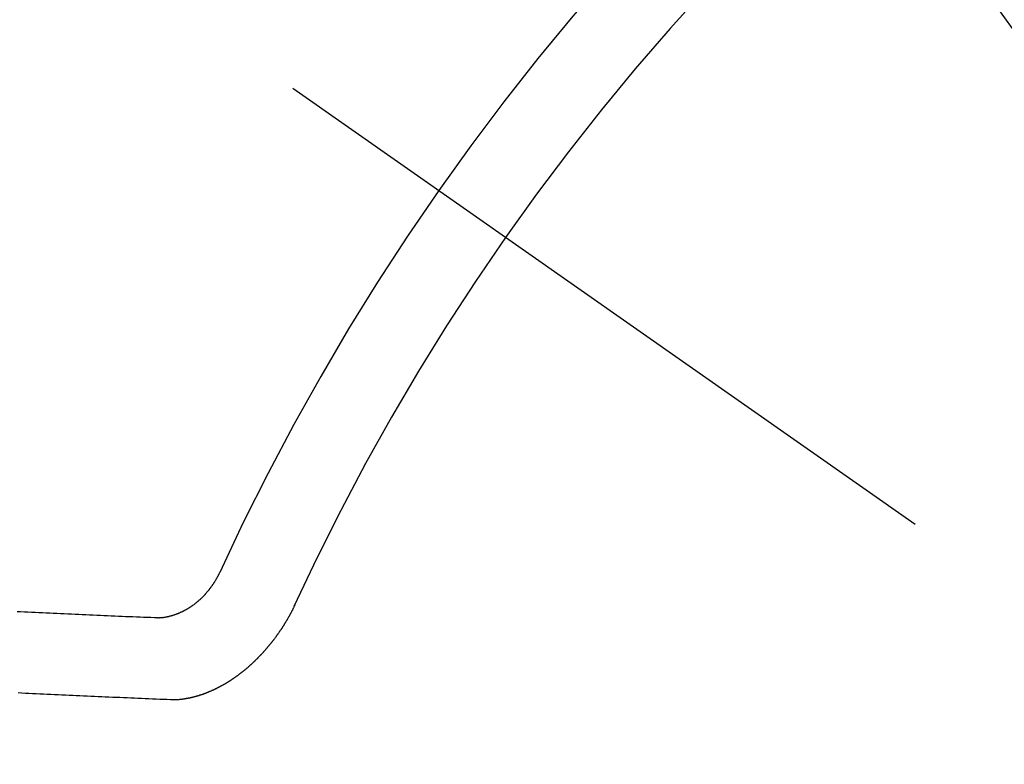
# Model space of a CAD drawing. Extents: x 27948 to 54421, y -25 to 8845.
# Drawn here: x 45086 to 45094, y 7138 to 7144 of the extents above; entities that cross this region are included whole.
import ezdxf

# ---------------------------------------------------------------- set-up
doc = ezdxf.new("R2010")
doc.units = 0
doc.header["$LTSCALE"] = 50
doc.header["$MEASUREMENT"] = 0
doc.linetypes.add('CENTER2', pattern=[1.125, 0.75, -0.125, 0.125, -0.125])
doc.linetypes.add('HIDDEN', pattern=[0.375, 0.25, -0.125])
doc.layers.get('0').update_dxf_attribs({"linetype": 'CONTINUOUS'})
doc.layers.get('DEFPOINTS').update_dxf_attribs({"color": 146, "linetype": 'CONTINUOUS'})
for name, color, linetype in [('150-機器', 8, 'CONTINUOUS'), ('160-文字', 254, 'CONTINUOUS'), ('166-寸法B', 11, 'CONTINUOUS')]:
    doc.layers.add(name, color=color, linetype=linetype)
doc.styles.add('KH001', font='txt')
doc.dimstyles.new('KH1xx030', dxfattribs={"dimscale": 30, "dimtxt": 2, "dimasz": 0.6, "dimexe": 0.3, "dimexo": 1.2, "dimgap": 0.5, "dimtad": 3, "dimdec": 1, "dimdsep": 46, "dimlunit": 6, "dimtxsty": 'KH001', "dimblk": 'DOT', "dimcen": 1, "dimdle": 1, "dimclrd": 256, "dimclre": 256, "dimclrt": 256, "dimadec": 0, "dimazin": 0, "dimtfac": 1, "dimtdec": 1, "dimtix": 1, "dimtmove": 2, "dimatfit": 3, "dimldrblk": 'CLOSEDBLANK', "dimfxl": 1, "dimtolj": 1, "dimtzin": 0, "dimlwd": -1, "dimlwe": -1, "dimarcsym": 0})

# ---------------------------------------------------------------- blocks, each defined once
blk = doc.blocks.new('F402_H')
at = {"layer": '150-機器', "color": 13, "linetype": 'CENTER2'}
blk.add_line((0, 0), (244.018, -170.8633), dxfattribs=at)
at = {"layer": '150-機器', "color": 13, "linetype": 'HIDDEN'}
for points in [[(219.5467, -158.129), (219.5444, -158.1322), (219.5429, -158.1361), (219.542, -158.1391), (219.5398, -158.1424), (219.5383, -158.1462), (219.536, -158.1495), (219.5351, -158.1525), (219.5336, -158.1563), (219.5313, -158.1596), (219.5296, -158.162), (219.5281, -158.1659), (219.5259, -158.1692), (219.5244, -158.173), (219.5221, -158.1763), (219.5212, -158.1793), (219.5189, -158.1826), (219.5166, -158.1858), (219.5152, -158.1897), (219.5129, -158.1929), (219.5111, -158.1954), (219.5089, -158.1987), (219.5074, -158.2025), (219.5051, -158.2058), (219.5028, -158.209), (219.5005, -158.2123), (219.4982, -158.2156), (219.4965, -158.218), (219.495, -158.2219), (219.4928, -158.2251), (219.4905, -158.2284), (219.4882, -158.2317), (219.4859, -158.2349), (219.4836, -158.2382), (219.4819, -158.2406), (219.4796, -158.2439), (219.4773, -158.2472), (219.475, -158.2504), (219.4727, -158.2537), (219.4696, -158.2564), (219.4673, -158.2597), (219.4651, -158.2629), (219.4633, -158.2654), (219.4611, -158.2687), (219.4588, -158.2719), (219.4557, -158.2746), (219.4534, -158.2779), (219.4511, -158.2812), (219.448, -158.2839), (219.4463, -158.2863), (219.444, -158.2896), (219.4409, -158.2923), (219.4386, -158.2955), (219.4363, -158.2988), (219.4332, -158.3015), (219.4309, -158.3048), (219.4284, -158.3067), (219.4261, -158.3099), (219.423, -158.3126), (219.4207, -158.3159), (219.4176, -158.3186), (219.4153, -158.3219), (219.4128, -158.3237), (219.4097, -158.3264), (219.4074, -158.3297), (219.4043, -158.3324), (219.4012, -158.3351), (219.3994, -158.3375), (219.3963, -158.3402), (219.3932, -158.3429), (219.3901, -158.3456), (219.3884, -158.3481), (219.3853, -158.3508), (219.3822, -158.3535), (219.3791, -158.3562), (219.3766, -158.358), (219.3735, -158.3607), (219.3712, -158.364), (219.3681, -158.3667), (219.3655, -158.3686), (219.3624, -158.3713), (219.3593, -158.374), (219.3568, -158.3759), (219.3537, -158.3785), (219.3506, -158.3812), (219.348, -158.3831), (219.3449, -158.3858), (219.3416, -158.3871), (219.3385, -158.3898), (219.3354, -158.3925), (219.3328, -158.3944), (219.3297, -158.3971), (219.3272, -158.399), (219.3233, -158.4011), (219.3202, -158.4038), (219.3176, -158.4057), (219.3137, -158.4078), (219.3112, -158.4097), (219.3081, -158.4124), (219.3047, -158.4137), (219.3016, -158.4164), (219.2991, -158.4182), (219.2952, -158.4204), (219.2926, -158.4223), (219.2893, -158.4236), (219.2862, -158.4263), (219.2828, -158.4276), (219.2797, -158.4303), (219.2764, -158.4316), (219.2738, -158.4334), (219.2699, -158.4356), (219.2674, -158.4374), (219.2635, -158.4396), (219.2601, -158.4409), (219.2576, -158.4428), (219.2542, -158.4441), (219.2503, -158.4462), (219.2478, -158.4481), (219.2444, -158.4494), (219.2411, -158.4507), (219.2372, -158.4528), (219.2346, -158.4547), (219.2313, -158.456), (219.2279, -158.4573), (219.2246, -158.4586), (219.2212, -158.4599), (219.2179, -158.4612), (219.2153, -158.4631), (219.2114, -158.4652), (219.2081, -158.4665), (219.2047, -158.4678), (219.2014, -158.4691), (219.198, -158.4704), (219.1947, -158.4718), (219.1913, -158.4731), (219.1885, -158.4735), (219.1852, -158.4749), (219.1818, -158.4762), (219.1785, -158.4775), (219.1751, -158.4788), (219.1718, -158.4801), (219.1684, -158.4814), (219.1657, -158.4819), (219.1623, -158.4832), (219.159, -158.4845), (219.1548, -158.4852), (219.152, -158.4857), (219.1487, -158.487), (219.1453, -158.4883), (219.1425, -158.4888), (219.1392, -158.4901), (219.1356, -158.49), (219.1322, -158.4914), (219.1289, -158.4927), (219.1261, -158.4932), (219.1219, -158.4939), (219.1192, -158.4944), (219.1158, -158.4957), (219.113, -158.4962), (219.1094, -158.4961), (219.1061, -158.4974), (219.1033, -158.4979), (219.0997, -158.4978), (219.0964, -158.4991), (219.0936, -158.4996), (219.09, -158.4995), (219.0872, -158.5), (219.0839, -158.5013), (219.0803, -158.5012), (219.0775, -158.5017), (219.0739, -158.5016), (219.0711, -158.5021), (219.0683, -158.5026), (219.0647, -158.5025), (219.062, -158.503), (219.0584, -158.5029), (219.0556, -158.5034), (219.052, -158.5034), (219.0492, -158.5038), (219.0464, -158.5043), (219.0434, -158.5034), (219.0406, -158.5039), (219.037, -158.5038), (219.0343, -158.5043), (219.0312, -158.5034), (219.0285, -158.5039), (219.0249, -158.5038), (219.0227, -158.5035), (219.0191, -158.5034), (219.016, -158.5025), (219.0133, -158.503), (219.0102, -158.5021)], [(219.0102, -158.5021), (218.9807, -158.5009), (218.9505, -158.5005), (218.9209, -158.4992), (218.8914, -158.498), (218.8618, -158.4968), (218.8322, -158.4956), (218.8026, -158.4943), (218.7731, -158.4931), (218.7435, -158.4919), (218.7139, -158.4906), (218.6843, -158.4894), (218.6539, -158.4876), (218.6243, -158.4864), (218.5948, -158.4852), (218.5652, -158.4839), (218.5356, -158.4827), (218.506, -158.4815), (218.4756, -158.4797), (218.4461, -158.4784), (218.4165, -158.4772), (218.3869, -158.476), (218.3573, -158.4747), (218.3269, -158.4729), (218.2974, -158.4717), (218.2678, -158.4705), (218.2382, -158.4693), (218.2078, -158.4674), (218.1782, -158.4662), (218.1487, -158.465), (218.1183, -158.4632), (218.0887, -158.462), (218.0591, -158.4607), (218.0295, -158.4595), (217.9991, -158.4577), (217.9696, -158.4565), (217.94, -158.4552), (217.9096, -158.4534), (217.88, -158.4522)], [(220.1666, -158.3913), (220.1657, -158.3943), (220.1642, -158.3982), (220.1625, -158.4006), (220.161, -158.4045), (220.1593, -158.4069), (220.1578, -158.4108), (220.1561, -158.4132), (220.1552, -158.4162), (220.1529, -158.4195), (220.152, -158.4225), (220.1506, -158.4264), (220.1488, -158.4288), (220.1474, -158.4327), (220.1456, -158.4351), (220.1442, -158.439), (220.1425, -158.4414), (220.141, -158.4452), (220.1393, -158.4477), (220.1378, -158.4515), (220.1361, -158.454), (220.1346, -158.4578), (220.1329, -158.4603), (220.1314, -158.4641), (220.1297, -158.4666), (220.1282, -158.4704), (220.1265, -158.4729), (220.1242, -158.4761), (220.1233, -158.4792), (220.121, -158.4824), (220.1201, -158.4854), (220.1179, -158.4887), (220.1161, -158.4912), (220.1147, -158.495), (220.113, -158.4975), (220.1107, -158.5007), (220.1098, -158.5037), (220.1075, -158.507), (220.1052, -158.5103), (220.1043, -158.5133), (220.102, -158.5166), (220.1003, -158.519), (220.0988, -158.5229), (220.0971, -158.5253), (220.0948, -158.5286), (220.0931, -158.531), (220.0916, -158.5349), (220.0893, -158.5381), (220.0876, -158.5406), (220.0853, -158.5439), (220.0836, -158.5463), (220.0821, -158.5502), (220.0804, -158.5526), (220.0781, -158.5559), (220.0759, -158.5591), (220.0741, -158.5616), (220.0727, -158.5654), (220.0709, -158.5679), (220.0687, -158.5711), (220.0664, -158.5744), (220.0647, -158.5769), (220.0624, -158.5801), (220.0607, -158.5826), (220.0592, -158.5864), (220.0569, -158.5897), (220.0552, -158.5921), (220.0529, -158.5954), (220.0512, -158.5979), (220.0489, -158.6011), (220.0472, -158.6036), (220.0449, -158.6069), (220.0426, -158.6101), (220.0409, -158.6126), (220.0386, -158.6158), (220.0369, -158.6183), (220.0346, -158.6216), (220.0323, -158.6248), (220.0306, -158.6273), (220.0283, -158.6305), (220.026, -158.6338), (220.0243, -158.6363), (220.022, -158.6395), (220.0203, -158.642), (220.018, -158.6452), (220.0157, -158.6485), (220.014, -158.651), (220.0117, -158.6542), (220.01, -158.6567), (220.0077, -158.66), (220.0054, -158.6632), (220.0037, -158.6657), (220.0006, -158.6684), (219.9989, -158.6708), (219.9966, -158.6741), (219.9943, -158.6774), (219.9926, -158.6798), (219.9903, -158.6831), (219.9886, -158.6855), (219.9863, -158.6888), (219.9832, -158.6915), (219.9815, -158.6939), (219.9792, -158.6972), (219.9775, -158.6997), (219.9752, -158.7029), (219.9721, -158.7056), (219.9703, -158.7081), (219.9681, -158.7113), (219.9663, -158.7138), (219.9632, -158.7165), (219.961, -158.7198), (219.9592, -158.7222), (219.9569, -158.7255), (219.9544, -158.7274), (219.9521, -158.7306), (219.9504, -158.7331), (219.9481, -158.7363), (219.945, -158.739), (219.9433, -158.7415), (219.941, -158.7448), (219.9385, -158.7466), (219.9362, -158.7499), (219.9339, -158.7532), (219.9314, -158.7551), (219.9291, -158.7583), (219.9265, -158.7602), (219.9243, -158.7635), (219.9225, -158.7659), (219.9194, -158.7686), (219.9171, -158.7719), (219.9146, -158.7738), (219.9123, -158.777), (219.9106, -158.7795), (219.9075, -158.7822), (219.9058, -158.7846), (219.9027, -158.7873), (219.901, -158.7898), (219.8979, -158.7925), (219.8956, -158.7957), (219.893, -158.7976), (219.8908, -158.8009), (219.8882, -158.8028), (219.8859, -158.806), (219.8834, -158.8079), (219.8811, -158.8112), (219.8786, -158.8131), (219.8763, -158.8163), (219.8738, -158.8182), (219.8715, -158.8215), (219.8689, -158.8233), (219.8666, -158.8266), (219.8641, -158.8285), (219.861, -158.8312), (219.8593, -158.8336), (219.8562, -158.8363), (219.8545, -158.8388), (219.8514, -158.8415), (219.8488, -158.8434), (219.8465, -158.8466), (219.844, -158.8485), (219.8417, -158.8518), (219.8392, -158.8537), (219.8361, -158.8564), (219.8344, -158.8588), (219.8313, -158.8615), (219.8287, -158.8634), (219.8256, -158.8661), (219.8239, -158.8685), (219.8208, -158.8712), (219.8183, -158.8731), (219.816, -158.8764), (219.8134, -158.8782), (219.8103, -158.8809), (219.8078, -158.8828), (219.8061, -158.8853), (219.803, -158.888), (219.8005, -158.8898), (219.7974, -158.8925), (219.7956, -158.895), (219.7925, -158.8977), (219.79, -158.8996), (219.7875, -158.9014), (219.7844, -158.9041), (219.7818, -158.906), (219.7795, -158.9093), (219.777, -158.9112), (219.7745, -158.913), (219.7714, -158.9157), (219.7688, -158.9176), (219.7663, -158.9195), (219.7632, -158.9222), (219.7615, -158.9246), (219.7584, -158.9273), (219.7558, -158.9292), (219.7533, -158.9311), (219.7502, -158.9338), (219.7477, -158.9357), (219.7451, -158.9376), (219.742, -158.9403), (219.7395, -158.9421), (219.737, -158.944), (219.7339, -158.9467), (219.7313, -158.9486), (219.7288, -158.9505), (219.7263, -158.9523), (219.7232, -158.955), (219.7206, -158.9569), (219.7181, -158.9588), (219.715, -158.9615), (219.7124, -158.9634), (219.7099, -158.9652), (219.7074, -158.9671), (219.7043, -158.9698), (219.7017, -158.9717), (219.6992, -158.9736), (219.6967, -158.9755), (219.6936, -158.9782), (219.691, -158.98), (219.6885, -158.9819), (219.6852, -158.9832), (219.6826, -158.9851), (219.6795, -158.9878), (219.677, -158.9897), (219.6745, -158.9916), (219.6719, -158.9934), (219.6694, -158.9953), (219.666, -158.9966), (219.6629, -158.9993), (219.6604, -159.0012), (219.6579, -159.0031), (219.6553, -159.005), (219.652, -159.0063), (219.6494, -159.0081), (219.6469, -159.01), (219.6444, -159.0119), (219.6413, -159.0146), (219.6379, -159.0159), (219.6354, -159.0178), (219.6329, -159.0197), (219.6303, -159.0215), (219.627, -159.0228), (219.6244, -159.0247), (219.6219, -159.0266), (219.6194, -159.0285), (219.616, -159.0298), (219.6135, -159.0317), (219.611, -159.0335), (219.6076, -159.0348), (219.6051, -159.0367), (219.6025, -159.0386), (219.5992, -159.0399), (219.5967, -159.0418), (219.5941, -159.0437), (219.5908, -159.045), (219.5882, -159.0469), (219.5857, -159.0487), (219.5824, -159.05), (219.5798, -159.0519), (219.5765, -159.0532), (219.5739, -159.0551), (219.5714, -159.057), (219.5681, -159.0583), (219.5655, -159.0602), (219.5622, -159.0615), (219.5602, -159.0625), (219.5577, -159.0644), (219.5543, -159.0657), (219.5518, -159.0676), (219.5484, -159.0689), (219.5459, -159.0708), (219.5426, -159.0721), (219.5406, -159.0732), (219.5373, -159.0745), (219.5347, -159.0763), (219.5314, -159.0777), (219.5288, -159.0795), (219.5255, -159.0808), (219.5235, -159.0819), (219.5202, -159.0832), (219.5176, -159.0851), (219.5143, -159.0864), (219.5123, -159.0875), (219.509, -159.0888), (219.5064, -159.0906), (219.5031, -159.0919), (219.5011, -159.093), (219.4978, -159.0943), (219.4953, -159.0962), (219.4919, -159.0975), (219.4891, -159.098), (219.4866, -159.0999), (219.4832, -159.1012), (219.4813, -159.1022), (219.4779, -159.1035), (219.4746, -159.1049), (219.4726, -159.1059), (219.4693, -159.1072), (219.4673, -159.1083), (219.464, -159.1096), (219.4606, -159.1109), (219.4586, -159.112), (219.4553, -159.1133), (219.4525, -159.1138), (219.45, -159.1156), (219.4466, -159.1169), (219.4439, -159.1174), (219.4413, -159.1193), (219.4385, -159.1198), (219.4352, -159.1211), (219.4332, -159.1222), (219.4299, -159.1235), (219.4271, -159.124), (219.4246, -159.1258), (219.4218, -159.1263), (219.4184, -159.1276), (219.4157, -159.1281), (219.4131, -159.13), (219.4104, -159.1305), (219.407, -159.1318), (219.4042, -159.1323), (219.4023, -159.1334), (219.3989, -159.1347), (219.3961, -159.1352), (219.3928, -159.1365), (219.3908, -159.1375), (219.388, -159.138), (219.3847, -159.1393), (219.3819, -159.1398), (219.38, -159.1409), (219.3766, -159.1422), (219.3738, -159.1427), (219.3711, -159.1432), (219.3677, -159.1445), (219.3657, -159.1455), (219.363, -159.146), (219.3596, -159.1473), (219.3568, -159.1478), (219.3541, -159.1483), (219.3513, -159.1488), (219.3487, -159.1507), (219.346, -159.1512), (219.3432, -159.1517), (219.3404, -159.1521), (219.3376, -159.1526), (219.3343, -159.1539), (219.3315, -159.1544), (219.3295, -159.1555), (219.3268, -159.156), (219.324, -159.1565), (219.3212, -159.157), (219.3179, -159.1583), (219.3151, -159.1588), (219.3123, -159.1592), (219.3095, -159.1597), (219.3067, -159.1602), (219.3048, -159.1613), (219.302, -159.1618), (219.2992, -159.1623), (219.2965, -159.1628), (219.2937, -159.1632), (219.2909, -159.1637), (219.2881, -159.1642), (219.2853, -159.1647), (219.2826, -159.1652), (219.2798, -159.1657), (219.277, -159.1662), (219.2742, -159.1667), (219.2715, -159.1672), (219.2687, -159.1677), (219.2659, -159.1681), (219.2631, -159.1686), (219.2603, -159.1691), (219.2576, -159.1696), (219.2548, -159.1701), (219.252, -159.1706), (219.25, -159.1717), (219.2478, -159.1713), (219.2451, -159.1718), (219.2415, -159.1717), (219.2387, -159.1722), (219.2359, -159.1727), (219.2331, -159.1732), (219.2309, -159.1729), (219.2281, -159.1734), (219.2254, -159.1739), (219.2226, -159.1744), (219.2204, -159.174), (219.2176, -159.1745), (219.2148, -159.175), (219.212, -159.1755), (219.2098, -159.1752), (219.2071, -159.1757), (219.2043, -159.1761), (219.2021, -159.1758), (219.1993, -159.1763), (219.1971, -159.176), (219.1943, -159.1765), (219.1915, -159.177), (219.1885, -159.1761), (219.1857, -159.1766), (219.1835, -159.1762), (219.1808, -159.1767), (219.1785, -159.1764), (219.1758, -159.1769), (219.1736, -159.1766), (219.1708, -159.177), (219.1686, -159.1767), (219.1658, -159.1772), (219.1628, -159.1763), (219.16, -159.1768), (219.1578, -159.1765), (219.155, -159.177), (219.1528, -159.1766), (219.15, -159.1771), (219.1478, -159.1768), (219.145, -159.1773), (219.142, -159.1764)], [(219.142, -159.1764), (219.1124, -159.1752), (219.0829, -159.1739), (219.0533, -159.1727), (219.0237, -159.1715), (218.9936, -159.1711), (218.964, -159.1698), (218.9336, -159.168), (218.904, -159.1668), (218.8744, -159.1656), (218.8449, -159.1643), (218.8153, -159.1631), (218.7849, -159.1613), (218.7553, -159.1601), (218.7257, -159.1588), (218.6962, -159.1576), (218.6666, -159.1564), (218.6356, -159.1554), (218.606, -159.1542), (218.5765, -159.1529), (218.5461, -159.1511), (218.5165, -159.1499), (218.4869, -159.1487), (218.4565, -159.1469), (218.4269, -159.1456), (218.3974, -159.1444), (218.367, -159.1426), (218.3374, -159.1414), (218.3078, -159.1402), (218.2774, -159.1383), (218.2473, -159.1379), (218.2177, -159.1367), (218.1873, -159.1349), (218.1577, -159.1337), (218.1273, -159.1319), (218.0977, -159.1306), (218.0682, -159.1294), (218.0378, -159.1276), (218.0082, -159.1264), (217.9778, -159.1246), (217.9482, -159.1234), (217.9178, -159.1215), (217.8882, -159.1203)]]:
    blk.add_lwpolyline(points, dxfattribs=at)
for centre, radius, start, end in [((243.7125, -170.6494), 31.2914, 133.88955, 156.11043), ((237.8505, -166.5448), 20.1459, 134.69224, 155.30774), ((237.8505, -166.5448), 19.4736, 134.69224, 155.30774)]:
    blk.add_arc(centre, radius, start, end, dxfattribs=at)
blk = doc.blocks.new('_Dot')
at = {"color": 0, "linetype": 'ByBlock', "lineweight": -2}
blk.add_line((-0.5, 0), (-1, 0), dxfattribs=at)
at = {"color": 0, "linetype": 'ByBlock', "const_width": 0.5}
blk.add_lwpolyline([(-0.25, 0, 1), (0.25, 0, 1)], format="xyb", close=True, dxfattribs=at)
blk = doc.blocks.new('*D130')
at = {"layer": '166-寸法B', "transparency": 16777216}
for p, q in [((45491.6885, 7367.4181), (45491.6885, 7543.8418)), ((45144.3223, 7367.4181), (45500.6885, 7367.4181)), ((45491.6885, 7349.4181), (45491.6885, 7110.4181)), ((45036.7374, 7092.4181), (45500.6885, 7092.4181))]:
    blk.add_line(p, q, dxfattribs=at)
at = {"layer": 'DEFPOINTS', "color": 0, "transparency": 16777216}
for p in [(45108.3223, 7367.4181), (45000.7374, 7092.4181), (45491.6885, 7092.4181)]:
    blk.add_point(p, dxfattribs=at)
at = {"layer": '166-寸法B', "transparency": 16777216, "xscale": 18, "yscale": 18, "zscale": 18}
for p, rotation in [((45491.6885, 7367.4181), 90), ((45491.6885, 7092.4181), 270)]:
    blk.add_blockref('_Dot', p, dxfattribs=dict(at, rotation=rotation))
at = {"layer": '166-寸法B', "transparency": 16777216, "insert": (45446.6885, 7474.4818), "char_height": 60, "attachment_point": 5, "rotation": 90, "style": 'KH001'}
blk.add_mtext('\\A1;275', dxfattribs=at)
blk = doc.blocks.new('_ClosedBlank')
at = {"color": 0, "linetype": 'ByBlock', "lineweight": -2}
for p, q in [((-1, 0.16667), (0, 0)), ((-1, 0.16667), (-1, -0.16667)), ((0, 0), (-1, -0.16667))]:
    blk.add_line(p, q, dxfattribs=at)

msp = doc.modelspace()

# ---------------------------------------------------------------- block references
at = {"layer": '150-機器'}
msp.add_blockref('F402_H', (44868.3222, 7297.6281), dxfattribs=at)

# ---------------------------------------------------------------- dimensions: what is measured, and where the dimension line sits
at = {"layer": '166-寸法B'}
dim = msp.add_linear_dim(base=(45491.6885, 7092.4181), p1=(45108.3223, 7367.4181), p2=(45000.7374, 7092.4181), angle=90, dimstyle='KH1xx030', override={"dimtmove": 1}, dxfattribs=at)
dim.commit()
dim.dimension.update_dxf_attribs({"geometry": '*D130', "text_midpoint": (45493.1435, 7474.4818), "dimtype": 128})

# ---------------------------------------------------------------- leaders
at = {"layer": '160-文字', "annotation_type": 0, "has_hookline": 1, "hookline_direction": 0, "text_width": 1398.5787}
msp.add_leader([(44743.6666, 7305.0944), (45734.2086, 6255.5384), (45752.2086, 6255.5384)], dimstyle='KH1xx030', override={"dimgap": 0.5, "dimtad": 1}, dxfattribs=at)
at = {"layer": '160-文字'}
msp.add_leader([(44983.6666, 7297.7131), (45734.2086, 6255.5384)], dimstyle='KH1xx030', override={"dimgap": 0.5, "dimtad": 1}, dxfattribs=at)

doc.saveas('drawing.dxf')
